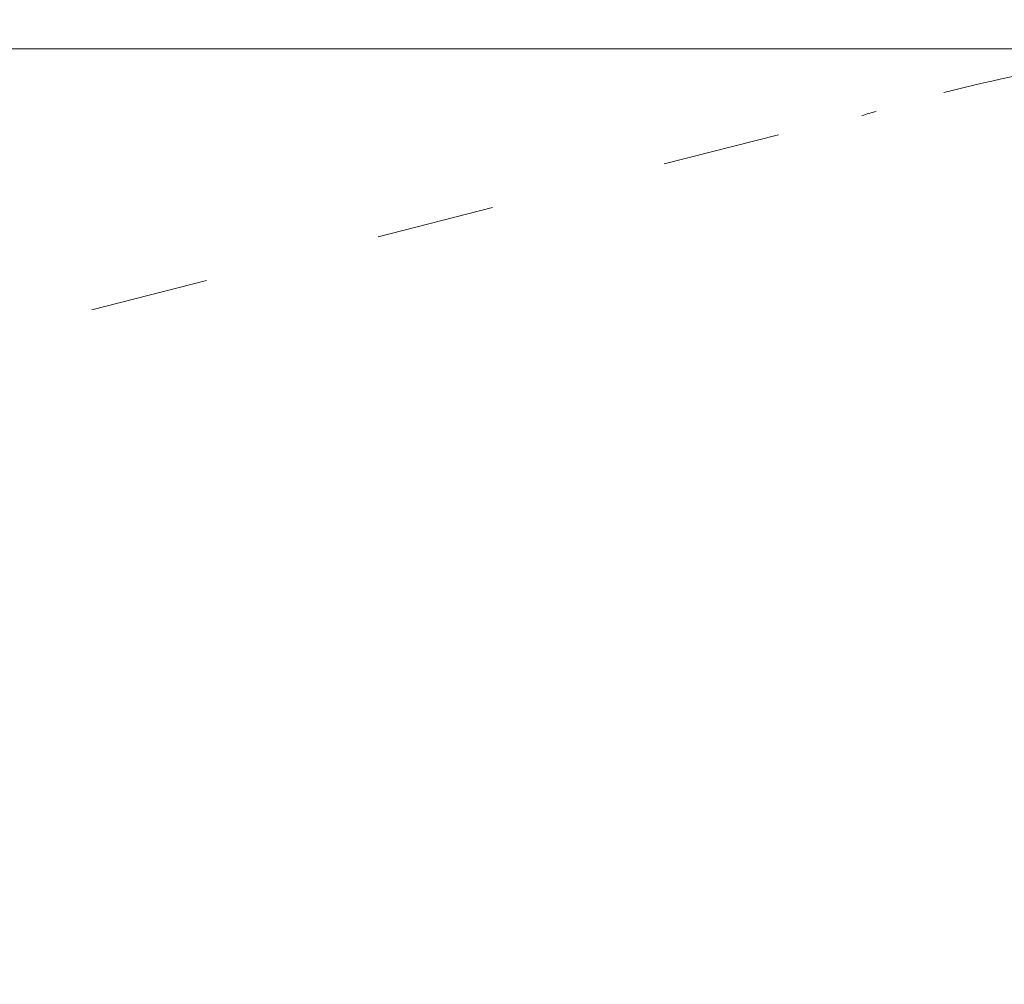
# Model space of a CAD drawing. Units: millimetres. Extents: x 198376 to 219376, y -6739 to 11951.
# Drawn here: x 206586 to 207487, y 4822 to 5704 of the extents above; entities that cross this region are included whole.
import ezdxf

# ---------------------------------------------------------------- set-up
doc = ezdxf.new("R2010")
doc.units = ezdxf.units.MM
doc.header["$LTSCALE"] = 30
doc.linetypes.add('ACAD_ISO03W100', pattern=[30, 12, -18])
for name, color, linetype, lineweight in [('InterSystem-description', 7, 'Continuous', 13), ('InterSystem-dimension', 7, 'Continuous', 5), ('InterSystem-drawing', 7, 'Continuous', 9)]:
    doc.layers.add(name, color=color, linetype=linetype, lineweight=lineweight)
doc.styles.add('arial', font='arial.ttf')
doc.dimstyles.new('IS_1-50(mm)', dxfattribs={"dimtxt": 100, "dimasz": 100, "dimexe": 10, "dimexo": 50, "dimgap": 10, "dimtad": 1, "dimdec": 0, "dimrnd": 10, "dimzin": 0, "dimtxsty": 'arial', "dimcen": 100, "dimclrd": 256, "dimclre": 256, "dimclrt": 256, "dimadec": 1, "dimazin": 0, "dimtfac": 1, "dimtdec": 0, "dimtmove": 0, "dimatfit": 3, "dimfxl": 1, "dimtolj": 1, "dimtzin": 0, "dimlwd": -1, "dimlwe": -1, "dimarcsym": 0})

# ---------------------------------------------------------------- blocks, each defined once
blk = doc.blocks.new('*D1')
at = {"layer": 'Defpoints', "color": 0, "transparency": 16777216}
for p in [(208002.01, 5677.38), (200704.04, -4676.82), (208426.84, -4676.82)]:
    blk.add_point(p, dxfattribs=at)
at = {"layer": 'InterSystem-dimension', "transparency": 16777216}
for p, q in [((207952.01, 5677.38), (200694.04, 5677.38)), ((200704.04, 5577.38), (200704.04, -4576.82)), ((208376.84, -4676.82), (200694.04, -4676.82))]:
    blk.add_line(p, q, dxfattribs=at)
for points in [[(200687.37, 5577.38), (200720.71, 5577.38), (200704.04, 5677.38)], [(200687.37, -4576.82), (200720.71, -4576.82), (200704.04, -4676.82)]]:
    blk.add_solid(points, dxfattribs=at)
at = {"layer": 'InterSystem-dimension', "transparency": 16777216, "insert": (200642.95, 500.28), "char_height": 100, "attachment_point": 5, "rotation": 90, "style": 'arial'}
blk.add_mtext('\\A1;10350', dxfattribs=at)
blk = doc.blocks.new('*D2')
at = {"layer": 'Defpoints', "color": 0, "transparency": 16777216}
for p in [(212943.95, 6371.78), (201424.61, 2088.9), (212943.95, 2058.96)]:
    blk.add_point(p, dxfattribs=at)
at = {"layer": 'InterSystem-dimension', "transparency": 16777216}
for p, q in [((201424.61, 2138.9), (201424.61, 6381.78)), ((212943.95, 2108.96), (212943.95, 6381.78)), ((201524.61, 6371.78), (212843.95, 6371.78))]:
    blk.add_line(p, q, dxfattribs=at)
for points in [[(201524.61, 6388.44), (201524.61, 6355.11), (201424.61, 6371.78)], [(212843.95, 6388.44), (212843.95, 6355.11), (212943.95, 6371.78)]]:
    blk.add_solid(points, dxfattribs=at)
at = {"layer": 'InterSystem-dimension', "transparency": 16777216, "insert": (207184.28, 6432.83), "char_height": 100, "attachment_point": 5, "style": 'arial'}
blk.add_mtext('\\A1;11520', dxfattribs=at)

msp = doc.modelspace()

# ---------------------------------------------------------------- linework, layer by layer
at = {"layer": 'InterSystem-description', "linetype": 'ACAD_ISO03W100', "ltscale": 0.3}
msp.add_line((205082.74, 5038.6), (207431.57, 5637.41), dxfattribs=at)
msp.add_arc((207826.83, 4087), 1600, 63.12608, 104.30229, dxfattribs=at)
at = {"layer": 'InterSystem-drawing'}
msp.add_arc((207826.83, 4087), 1600, 106.59612, 107.08649, dxfattribs=at)

# ---------------------------------------------------------------- dimensions: what is measured, and where the dimension line sits
at = {"layer": 'InterSystem-dimension'}
dim = msp.add_linear_dim(base=(212943.95, 6371.78), p1=(201424.61, 2088.9), p2=(212943.95, 2058.96), dimstyle='IS_1-50(mm)', dxfattribs=at)
dim.commit()
dim.dimension.update_dxf_attribs({"geometry": '*D2', "text_midpoint": (207184.28, 6432.83)})
dim = msp.add_linear_dim(base=(200704.04, -4676.82), p1=(208002.01, 5677.38), p2=(208426.84, -4676.82), angle=90, dimstyle='IS_1-50(mm)', dxfattribs=at)
dim.commit()
dim.dimension.update_dxf_attribs({"geometry": '*D1', "text_midpoint": (200642.95, 500.28)})

doc.saveas('drawing.dxf')
